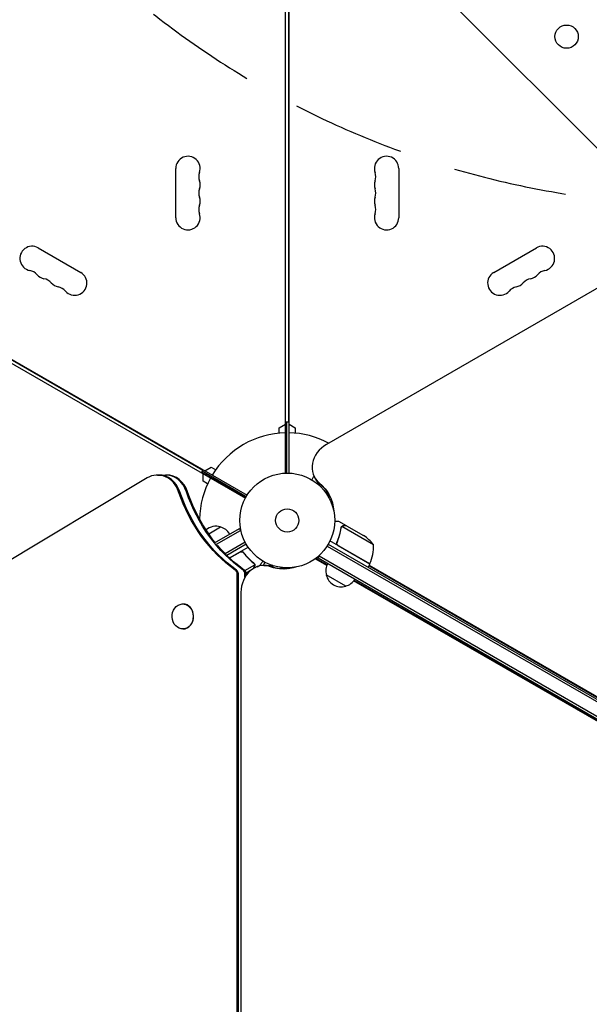
# Model space of a CAD drawing. Units: millimetres. Extents: x -10146 to 11599, y -11520 to 7551.
# Drawn here: x 3567 to 4204, y 0 to 1101 of the extents above; entities that cross this region are included whole.
import ezdxf

# ---------------------------------------------------------------- set-up
doc = ezdxf.new("R2010")
doc.units = ezdxf.units.MM
doc.header["$LTSCALE"] = 20
doc.linetypes.add('HIDDEN', pattern=[9.524999999999999, 6.35, -3.175])
for name, color, linetype in [('2d', 230, 'Continuous'), ('AS-Free_Space', 31, 'HIDDEN'), ('AS-Free_Space_Hatch', 31, 'HIDDEN')]:
    doc.layers.add(name, color=color, linetype=linetype)

msp = doc.modelspace()

# ---------------------------------------------------------------- hatches: boundary and pattern name
at = {"layer": 'AS-Free_Space_Hatch'}
h = msp.add_hatch(dxfattribs=at)
h.set_pattern_fill('ANSI31', color=256, scale=100)
h.set_pattern_definition([(315, (-6492.803206209924, -5849.604611029641), (224.5064030267289, 224.5064030267288), [])])
edge = h.paths.add_edge_path()
edge.add_line((-4492.803206209924, -9297.6249851645), (-4492.803206209924, -5849.604611029641))
edge.add_line((-4492.803206209924, -5849.604611029641), (-6492.803206209924, -5849.604611029641))
edge.add_line((-6492.803206209924, -5849.604611029641), (-6492.803206209924, -9297.6249851645))
edge.add_arc((-5492.803206209924, -9297.6249851645), 1000, 180, 360)
edge = h.paths.add_edge_path()
edge.add_line((-4164.078617329127, -1075.306219326924), (-2386.274912722844, -2103.365489662957))
edge.add_arc((-2886.274912722847, -2969.390893447393), 999.9999999999993, -116.9423906608015, 59.99999999999977, ccw=False)
edge.add_line((-3339.369300436712, -3860.853442196467), (-5164.078617329135, -2807.357026895796))
edge.add_arc((-4664.078617329131, -1941.33162311136), 1000, 59.999999999999716, 239.99999999999972, ccw=False)
edge = h.paths.add_edge_path()
edge.add_line((3731.51339206729, -3856.161049653756), (2491.774763200126, -6003.451342957427))
edge.add_arc((1625.74935941569, -5503.451342957421), 1000, 149.9999999999996, 329.9999999999996, ccw=False)
edge.add_line((759.7239556312552, -5003.451342957414), (1999.462584498419, -2856.161049653744))
edge.add_line((1999.462584498419, -2856.161049653744), (3731.51339206729, -3856.161049653756))
edge = h.paths.add_edge_path()
edge.add_arc((-714.0197434473808, -154.7184732581626), 499.9999999999999, 0, 360)
edge = h.paths.add_edge_path()
edge.add_line((-2251.419355789967, 5899.572676128448), (-143.4943557900024, 2248.539477583798))
edge.add_arc((-1009.519759574446, 1748.539477583805), 1000, -149.99999999999972, 29.999999999999375, ccw=False)
edge.add_line((-1875.545163358881, 1248.539477583799), (-3983.470163358846, 4899.57267612845))
edge.add_arc((-3117.444759574402, 5399.572676128441), 1000, 30.000000000000398, 209.9999999999994, ccw=False)
edge = h.paths.add_edge_path()
edge.add_line((3092.74911799959, 6044.533189233681), (4803.16846303816, 3081.99998137809))
edge.add_line((4803.16846303816, 3081.99998137809), (5631.388943198705, 4516.519932885234))
edge.add_arc((6497.414346983142, 4016.519932885231), 1000, -30.000000000000227, 149.9999999999998, ccw=False)
edge.add_line((7363.439750767579, 3516.519932885228), (6137.713621021344, 1393.500000000005))
edge.add_arc((5271.688217236907, 1893.500000000007), 1000, 242.0617473364, 329.99999999999983, ccw=False)
edge.add_arc((4334.64871421508, 1893.499990689048), 999.9999999999993, 209.9999999999991, 297.938253802247, ccw=False)
edge.add_line((3468.623310430634, 1393.499990689061), (1360.698310430697, 5044.533189233707))
edge.add_arc((2226.723714215143, 5544.533189233694), 1000, 29.99999999999909, 209.9999999999991, ccw=False)

# ---------------------------------------------------------------- linework, layer by layer
at = {"layer": '2d'}
for p, q in [((3864.128986894758, 593.9622507074566), (3864.128986894762, 1569.037049747075)), ((3868.128986894765, 593.9622507074566), (3868.128986894761, 1569.037049747075)), ((3867.628986893297, 1512.999999997698), (3867.628986892252, 650.9999999976983)), ((4707.629408354424, 1086.573774535632), (3909.989248930618, 626.056013775845)), ((2975.956154554261, 1057.250925453837), (3821.262332340501, 569.2131761612975)), ((2973.956154554262, 1053.786823838702), (3819.262332340501, 565.749074546158)), ((3025.102294414538, 1028.299038104918), (3771.616192475934, 597.2990381035495)), ((3741.478194589733, 879.4999999999916), (3741.478194589733, 934.499999999992)), ((3868.128986894752, 924.9607267804279), (3867.628986892584, 925.2494019162743)), ((3990.779779199772, 934.5000000000093), (3990.779779199772, 879.5000000000089)), ((3867.628986892564, 907.9288938405973), (3868.128986894752, 907.6402187047395)), ((3587.673386658083, 845.7007527379981), (3635.304783866227, 818.2007527379972)), ((4096.953189923277, 818.2007527380117), (4144.584587131421, 845.7007527380122)), ((3867.628986892252, 650.9999999976983), (3864.128986894762, 650.9999999977028)), ((3865.128986892252, 650.9999999977015), (3865.128986892183, 593.9905651979136)), ((3857.128986894748, 644.4641016149224), (3864.128986894751, 648.5055534992509)), ((3857.128986894748, 638.5858596314035), (3857.128986894748, 644.4641016149224)), ((3868.128986894752, 648.5055534992682), (3875.128986894755, 644.4641016149396)), ((3875.128986894755, 644.4641016149396), (3875.128986894755, 638.5858596314108)), ((3771.616192475934, 597.2990381035495), (3769.866192477485, 594.2679491930023)), ((3770.36619247593, 595.1339745940902), (3819.737811270873, 566.6292571923816)), ((3820.229640492581, 567.4999999972135), (3770.866192475932, 595.9999999978747)), ((3774.026446516483, 596.4848275571896), (3781.026446516485, 600.5262794415187)), ((3781.026446516485, 600.5262794415187), (3786.117153403814, 597.5871584497538)), ((3709.544503805613, 588.5301957262479), (2878.34705198047, 89.10065241944062)), ((3721.094022188136, 591.800000000597), (3731.163950335423, 591.800000000597)), ((3772.0264465165, 584.9378221733889), (3772.0264465165, 593.0207259420465)), ((3777.11715340382, 581.9987011816295), (3772.0264465165, 584.9378221733893)), ((3775.345838547685, 592.2589745940816), (3775.845838547687, 593.1249999978656)), ((3895.932569842218, 590.538721711401), (3895.861037704149, 590.4974226122315)), ((3896.729208259432, 589.0230779287701), (3901.763441269647, 580.3035305779365)), ((3912.028333295189, 567.5000000002526), (3913.098941730987, 568.1181160688559)), ((3915.169683496495, 564.6948572310769), (3913.89742580181, 563.9603189085744)), ((3932.348086661073, 535.1000000005904), (3923.86103770399, 540.0000000005878)), ((3778.275159728267, 526.0732859254838), (3791.47945181837, 533.6967875181633)), ((3784.929584815559, 516.0588135803857), (3812.634896384165, 532.054482672502)), ((3786.877365012287, 514.2966136553407), (3813.884896384165, 529.8894191630409)), ((3814.579103901156, 528.6870164726163), (3812.634896384165, 532.054482672502)), ((3926.505214135779, 533.6001759935777), (3926.504109394576, 533.598262525684)), ((3962.723764993835, 513.8070634111589), (3927.310201141581, 534.2530940342215)), ((3932.348086661073, 535.10000000059), (3932.290223006738, 534.9997772113709)), ((3932.521626559342, 534.9998066936093), (3951.498743284968, 524.0433632436263)), ((3958.412135240945, 492.3391016157277), (3913.897425802522, 518.039681092899)), ((3922.248936538006, 517.6077588741716), (3921.496135846022, 516.3038698276835)), ((3819.030731748167, 516.6945610583441), (3796.677461290984, 503.7888943426212)), ((3820.229640494339, 514.4999999997319), (3798.505318822932, 501.9574570347834)), ((3801.507852827345, 499.0721686969621), (3822.360547987758, 511.1114778611561)), ((3910.72724204222, 512.3644340408216), (4756.070218644447, 24.30543894196921)), ((3912.028333296007, 514.5000000011557), (4757.269127390606, 26.50000000058867)), ((3923.12844044561, 512.9410924114948), (3958.508106410299, 492.5146327429422)), ((3813.329533347221, 505.6664790197108), (3801.660547477406, 498.9293868866032)), ((3817.81073700869, 504.0948185150867), (3817.057936316708, 505.3987075615721)), ((3910.389788826604, 490.6416507168881), (3897.340274770067, 498.1647865749999)), ((3910.640930968349, 491.2606208991954), (3897.994150315901, 498.5515781412735)), ((3898.53284567836, 499.0596860296316), (3900.771741579503, 499.0596860296316)), ((3900.623077408665, 499.1455173286838), (3902.567284929957, 502.5129835360201)), ((3900.623077408665, 499.1455173286838), (4749.674383278929, 8.94551732868581)), ((3901.873077408665, 501.3105808381449), (4750.924383278929, 11.11058083814692)), ((3818.70206267608, 485.0419679877243), (3829.695387810012, 491.3889672130888)), ((3825.026590007551, 484.9379050178525), (3820.136225296086, 482.1144516352526)), ((3829.532437703126, 492.4125654301522), (3829.531332961923, 492.4144788980454)), ((3832.58618623011, 489.3024399319117), (3836.396936088841, 491.5025773886639)), ((3839.839892124202, 490.5476295460551), (3849.894507673722, 490.5476295460551)), ((3863.628986896414, 488.0589950982346), (3863.628986896414, 487.4976007407929)), ((3866.128986896414, 487.0716517462727), (3866.128986896414, 487.9999999999952)), ((3870.128986896414, 487.3681921280865), (3870.128986896414, 488.1511589532249)), ((3958.412135240945, 492.3391016157277), (3956.412135240945, 488.87500000059)), ((3957.339505338204, 490.4812521264632), (4682.709336828737, 71.68876205604761)), ((3957.670704864946, 491.0549065342241), (4682.046937748444, 72.83607091799945)), ((3810.134022721221, -481.224354905906), (3810.134022721229, 481.2243549070984)), ((3811.459013266917, -481.224354905906), (3811.459013266925, 481.2243549070984)), ((3818.87896032282, 477.5501535931223), (3818.87896032282, 481.2243549070984)), ((3820.203950868516, 479.6232531756079), (3820.203950868516, 481.2243549070984)), ((3931.429157069938, 467.5032124830225), (3909.778521974461, 480.0032124835227)), ((4675.099623213224, 50.54485364870402), (3940.76040811835, 473.8965322754318)), ((4673.77482505264, 50.54485364870402), (3940.350624460828, 473.3690200333019)), ((3814.39844923951, 460.5476295460551), (3814.398449239508, -460.4878919735227)), ((3749.49099835815, 447.6424421878321), (3749.226000249011, 447.6424421878321)), ((3749.490998358149, 419.6424421878321), (3749.22600024901, 419.6424421878321))]:
    msp.add_line(p, q, dxfattribs=at)
for centre, radius in [((4178.434945015291, 1081.929786971228), 13.00000000000006), ((3866.128986894762, 540.9999999999952), 53.00000000000001), ((3866.128986894762, 540.9999999999952), 13)]:
    msp.add_circle(centre, radius, dxfattribs=at)
for centre, radius, start, end in [((3755.128986894816, 934.4999999999916), 13.65079230508275, 340.8901131682219, 180), ((3977.12898689469, 934.500000000012), 13.65079230508272, 359.999999999987, 199.1098868317904), ((3781.585975049597, 925.3333333333246), 14.34920769491692, 160.8901131682219, 199.1098868317781), ((3950.671998739916, 925.3333333333428), 14.34920769491089, 340.8901131682096, 19.10988683179044), ((3755.128986894819, 916.1666666666595), 13.65079230507893, 340.8901131682096, 19.10988683177812), ((3977.128986894683, 916.1666666666754), 13.65079230507606, 160.8901131682096, 199.1098868317781), ((3781.585975049591, 906.9999999999916), 14.34920769491188, 160.8901131682219, 199.1098868317904), ((3950.671998739915, 907.0000000000098), 14.3492076949116, 340.8901131682096, 19.10988683177812), ((3781.585975049589, 888.6666666666586), 14.34920769491071, 160.8901131682096, 199.1098868317904), ((3755.128986894823, 897.8333333333255), 13.65079230507474, 340.8901131682075, 19.10988683177812), ((3977.128986894686, 897.8333333333419), 13.65079230507882, 160.8901131682096, 199.1098868317781), ((3950.671998739908, 888.6666666666767), 14.34920769491727, 340.8901131682219, 19.10988683177812), ((3755.128986894816, 879.4999999999889), 13.65079230508274, 179.999999999987, 19.10988683179044), ((3977.128986894689, 879.5000000000093), 13.65079230508278, 160.8901131682219, 0), ((3580.84799050554, 833.8788198200125), 13.65079230508272, 59.99999999999056, 259.1098868317913), ((4151.409983283962, 833.8788198200252), 13.65079230508275, 280.890113168224, 119.9999999999973), ((3575.558062629512, 806.3830626370202), 14.34920769491089, 40.89011316821566, 79.10988683179129), ((3596.725122908254, 824.7121531533382), 13.65079230507606, 220.8901131682156, 259.1098868317824), ((3628.479387713685, 806.3788198200102), 13.65079230508277, 220.8901131682156, 60.00000000000272), ((4103.778586075816, 806.3788198200243), 13.65079230508274, 119.9999999999916, 319.1098868317843), ((4135.532850881249, 824.712153153356), 13.65079230507893, 280.8901131682176, 319.1098868317843), ((4156.699911159994, 806.3830626370279), 14.34920769491692, 100.890113168224, 139.1098868317843), ((3591.435195032226, 797.2163959703523), 14.3492076949116, 40.89011316821566, 79.10988683178243), ((3612.60225531097, 815.5454864866736), 13.65079230507882, 220.8901131682156, 259.1098868317761), ((4119.655718478538, 815.5454864866858), 13.65079230507474, 280.8901131682087, 319.1098868317843), ((4140.822778757278, 797.2163959703664), 14.34920769491188, 100.8901131682176, 139.1098868317843), ((3607.312327434937, 788.0497293036799), 14.34920769491727, 40.89011316821566, 79.10988683177604), ((4124.945646354561, 788.0497293037013), 14.34920769491071, 100.8901131682087, 139.1098868317843), ((3866.128986894758, 541.0000000000007), 97.99999999999996, 91.16938280561376, 148.830617194391), ((3866.128986894765, 541.0000000000057), 98.00000000000026, 61.86115471921064, 88.83061719438624), ((3866.128986894762, 540.9999999999961), 98.00000000000004, 151.169382805609, 179.1268979433893), ((3786.414993580632, 517.4686864977377), 16.99999999914538, 72.66792548849693, 130.5138425825337), ((3787.183205238835, 517.140234559072), 17.00000000000076, 30.64129529623919, 75.8134983752805), ((3923.811500146334, 482.4090436577114), 49.99999999999891, 38.89980397591263, 56.37569250599748), ((3912.737637073563, 512.6293471727656), 49.99999999999973, 336.4727922233332, 1.349688220675661), ((3926.265040725905, 484.5608302842695), 17.00000000000171, 150.641295296243, 195.8134983752812), ((3955.830556161909, 493.8676754874725), 3.000000000195894, 333.1912243021957, 336.4727922232921), ((3926.3646988322, 483.7313135034494), 16.99999999914634, 192.6679254885076, 287.332074511503), ((3927.132910490402, 484.059765442116), 17.00000000000276, 284.1865016247258, 329.3587047037462)]:
    msp.add_arc(centre, radius, start, end, dxfattribs=at)
for centre, major_axis, ratio, start_param, end_param in [((3922.709970372965, 604.0230779287701), (-25.98076211353315, -14.99999999999991), 0.8480480961564256, -1.570796326794905, 0.3102183873265683), ((3721.094022188135, 561.8000000005966), (2.540190280342358e-13, 29.99999999999989), 0.848000005077086, -1.189012895633667, 0.4712388980384765), ((3722.419012733831, 561.800000000597), (2.451372438372346e-13, 29.99999999999979), 0.8480000050770861, -1.189012895633681, 5.10702591327572e-15), ((3722.419012733831, 561.8000000005966), (2.398081733190338e-13, 29.99999999999999), 0.8480000050770862, -1.189012895633674, 2.664535259100376e-15), ((3729.838959789727, 561.800000000597), (2.451372438372346e-13, 29.99999999999979), 0.8480000050770861, -1.189012895633681, -9.992007221626409e-15), ((3731.163950335422, 561.800000000597), (2.451372438372346e-13, 29.99999999999979), 0.8480000050770861, -1.189012895633681, -9.992007221626409e-15), ((3923.372369453256, 602.8757690668183), (-25.98076211353326, -14.99999999999961), 0.8480480961564255, 3.281605207307029e-15, 0.3102183873265961), ((3927.08180430289, 596.4508394398902), (-25.98076211353507, -15.00000000000114), 0.8480480961564256, 6.28392486505549e-15, 0.06741726868394138), ((3927.744203386906, 595.3035305801079), (-25.98076211725876, -15.000000002171), 0.8480480961564256, -2.637889906509372e-13, 0.0068873424010149), ((3896.131742228742, 494.0596860295175), (1.998401444325282e-15, 5.000000000125469), 0.8480480961564257, -0.4547327957031104, -0.4353620404503107), ((3896.131742228754, 494.0596860295479), (2.442490654175344e-15, 5.000000000091854), 0.8480480961564256, -0.4547327957031859, -0.4353620404502573), ((3805.894022695843, 481.2243549070984), (1.848960931799106e-13, 4.999999999999773), 0.8480000050770861, -1.570796326794865, -0.5385208332382183), ((3807.219013241539, 481.2243549070984), (1.848960931799106e-13, 4.999999999999773), 0.8480000050770861, -1.570796326794865, -0.5385208332382183), ((3839.839892124202, 460.5476295460551), (1.154631945610163e-14, 29.99999999999999), 0.8480480961564255, -0.2943780356714178, 1.570796326794897), ((3814.638960297435, 481.2243549070984), (1.848960931799106e-13, 4.999999999999773), 0.8480000050770861, -1.570796326794865, -0.5385208332382183), ((3815.963950843131, 481.2243549070984), (1.848960931799106e-13, 4.999999999999773), 0.8480000050770861, -1.570796326794865, -0.5385208332382183), ((3841.164690284786, 460.5476295460551), (4.440892098500626e-15, 29.99999999999983), 0.8480480961564257, -0.2943780356714178, -6.661338147750939e-16), ((3848.583559984048, 460.5476295459955), (9.992007221626409e-15, 30.00000000005928), 0.8480480961564257, -0.05768857487652035, -1.059916043821829e-13), ((3848.583559984048, 460.5476295459955), (7.105427357601002e-15, 30.00000000005934), 0.8480480961564256, -0.05768857487652035, -1.060401766395103e-13), ((3749.226000249011, 433.6424421878321), (5.95967719618784e-13, 14), 0.8480000050770936, -1.115508900528748, 5.167676406650838), ((3749.49099835815, 433.6424421878321), (-5.296368165770291e-13, -14), 0.8480000050770936, 4.152996359708263e-15, 3.141592653589797)]:
    msp.add_ellipse(centre, major_axis=major_axis, ratio=ratio, start_param=start_param, end_param=end_param, dxfattribs=at)
at = {"layer": '2d', "extrusion": (0, 0, -1)}
for centre, major_axis, ratio, start_param, end_param in [((3886.352556642059, 640.0409785026052), (1.739408617140725e-11, 179.9999999999997), 0.848000005077086, -2.60307182035161, -1.952579757956241), ((3887.677547187754, 640.0409785026052), (1.719513420539442e-11, 179.9999999999994), 0.8480000050770861, -2.603071820351611, -1.952579757956241), ((3895.09749424365, 640.0409785026052), (1.719513420539442e-11, 179.9999999999994), 0.8480000050770861, -2.603071820351611, -1.952579757956241), ((3896.422484789347, 640.0409785026061), (1.723776676954003e-11, 180.0000000000006), 0.8480000050770862, -2.328094759243378, -1.952579757956226), ((3860.243944852619, 539.2857340723801), (52.65434455009463, 30.40000000000038), 0.8480480961564257, -0.3102183873265689, -0.01284717395843066), ((3860.243944852619, 539.2857340723801), (52.65434455009461, 30.40000000000042), 0.8480480961564256, -0.310218387326568, -0.01284717395842977), ((3863.953379702249, 532.8608044454484), (52.65434455009742, 30.400000000002), 0.8480480961564258, -0.2944266435454432, -0.08489093963734196), ((3863.953379702249, 532.8608044454484), (52.65434455009733, 30.40000000000195), 0.8480480961564256, -0.2944266435454432, -0.0848909396373416), ((3864.615778782541, 531.713495583497), (52.65434455009685, 30.40000000000165), 0.8480480961564255, -0.2739085726163832, -0.09779162858326604), ((3896.422484789346, 640.0409785026052), (1.716671249596402e-11, 179.9999999999999), 0.8480000050770861, -2.603071820351608, -2.352487855692234), ((3862.181836671225, 547.4416666111531), (-8.881784197001252e-15, -60.80000000000067), 0.8480480961564255, -0.2802011000392248, 0.2943780356714197), ((3863.506634831808, 547.4416666111536), (-1.376676550535194e-14, -60.80000000000148), 0.8480480961564256, 0.01284717395850203, 0.2943780356714119), ((3872.250302691656, 547.4416666111545), (-1.77635683940025e-14, -60.80000000000206), 0.8480480961564255, 0.09779162858327177, 0.2367369296069782)]:
    msp.add_ellipse(centre, major_axis=major_axis, ratio=ratio, start_param=start_param, end_param=end_param, dxfattribs=at)
at = {"layer": '2d', "extrusion": (0, 0, -0.9999999999999998)}
msp.add_ellipse((3859.581545772328, 540.4330429343324), major_axis=(52.65434455009416, 30.40000000000012), ratio=0.8480480961564256, start_param=-0.3102183873265751, end_param=0.3928776225169127, dxfattribs=at)
at = {"layer": '2d', "extrusion": (0, 0, -0.9999999999999999)}
msp.add_ellipse((3870.925504531072, 547.4416666111463), major_axis=(-1.598721155460225e-14, -60.79999999999389), ratio=0.8480480961564256, start_param=0.08489093963733008, end_param=0.2592372363499202, dxfattribs=at)
at = {"layer": '2d'}
for points, knots in [([(3895.861037704145, 590.4974226122288), (3895.861039863996, 590.4974238592197), (3895.798616401213, 590.3895084267199), (3895.611521033927, 590.0654515019025), (3895.533575561419, 589.9304082275046), (3895.393275938314, 589.6873257274062), (3895.317280425397, 589.555655682602), (3895.232511164008, 589.4088014461402), (3895.174047804975, 589.3075257361186), (3895.143523439394, 589.2546516032942), (3894.724503946202, 588.5288864777542), (3894.18371492006, 587.5922164353458), (3893.490294206616, 586.3911760388053)], [0.5000000000000018, 0.5000000000000018, 0.5000000000000018, 0.5000000000000018, 0.625000000000002, 0.625000000000002, 0.6875000000000021, 0.6875000000000021, 0.7187500000000021, 0.7343750000000021, 0.7343750000000021, 0.750000000000002, 0.750000000000002, 0.9464968979658909, 0.9464968979658909, 0.9464968979658909, 0.9464968979658909]), ([(3923.861037703985, 540.00000000059), (3923.861039863837, 539.9999987535996), (3923.73637062644, 540.0001013419121), (3923.362181413633, 540.0001022205031), (3923.20625777114, 540.0000833426068), (3922.925592339287, 540.0000451303079), (3922.773564979111, 540.0000241526652), (3922.604000848987, 540.0000093682577), (3922.487061831805, 540.0000022673596), (3922.426009306786, 540.0000000769749), (3921.587968524208, 539.9999990399904), (3920.506393959299, 540.0000010535134), (3919.119552107989, 540.000000808596)], [0.5000000000000018, 0.5000000000000018, 0.5000000000000018, 0.5000000000000018, 0.625000000000002, 0.625000000000002, 0.6875000000000021, 0.6875000000000021, 0.7187500000000021, 0.7343750000000021, 0.7343750000000021, 0.750000000000002, 0.750000000000002, 0.9464968979869344, 0.9464968979869344, 0.9464968979869344, 0.9464968979869344]), ([(3926.132706780807, 532.5198113213448), (3925.766370252109, 529.9277045554579), (3925.225511902201, 527.3061404198213), (3924.113247675698, 523.3343336849787), (3923.692148894672, 522.0037510454883), (3922.977688324359, 519.9978829797485), (3922.725111806169, 519.3261467303917), (3922.194781988787, 517.9890484548853), (3921.916942540462, 517.3232594206445), (3921.626189407193, 516.6603099146857)], [0, 0, 0, 0, 0.008697053603232733, 0.008697053603232733, 0.0130455804048491, 0.0130455804048491, 0.01521984380565728, 0.01521984380565728, 0.01739410720646547, 0.01739410720646547, 0.01739410720646547, 0.01739410720646547]), ([(3921.877682441729, 516.7363863992307), (3923.03013973226, 519.3843015727223), (3923.953159193384, 522.0163410081893), (3925.4153012545, 527.2469225121288), (3925.953703131345, 529.8455064938832), (3926.321000143538, 532.4231974927532)], [2.602085213965211e-18, 2.602085213965211e-18, 2.602085213965211e-18, 2.602085213965211e-18, 0.008593070406938633, 0.008593070406938633, 0.01718614081387726, 0.01718614081387726, 0.01718614081387726, 0.01718614081387726]), ([(3926.705308860806, 533.9028243986629), (3926.826543543404, 534.0640747745726), (3926.953196899193, 534.1980237693053), (3927.181557270543, 534.4090042860873), (3927.28551937681, 534.4886797712641), (3927.365853982702, 534.5457454166537)], [0.0005261849813795036, 0.0005261849813795036, 0.0005261849813795036, 0.0005261849813795036, 0.001315456198602776, 0.001315456198602776, 0.002104727415826049, 0.002104727415826049, 0.002104727415826049, 0.002104727415826049]), ([(3926.705358675487, 533.521333237765), (3926.785706049148, 533.6578907970359), (3926.877704545921, 533.7891641305903), (3927.079603862168, 534.0334283067375), (3927.190012562606, 534.147430669849), (3927.310201141581, 534.2530940342215)], [0.001328786731256557, 0.001328786731256557, 0.001328786731256557, 0.001328786731256557, 0.00187245517643791, 0.00187245517643791, 0.002416123621619264, 0.002416123621619264, 0.002416123621619264, 0.002416123621619264]), ([(3927.365853982702, 534.5457454166537), (3927.487161833158, 534.6319163849464), (3927.612738288956, 534.7079088156345), (3927.807803320037, 534.8071448353678), (3927.907010867285, 534.8530745931569), (3928.025748719835, 534.9003164284165), (3928.085874570359, 534.9223654745113), (3928.116127724319, 534.9329987576282), (3928.129134231741, 534.9374722266791), (3928.137814330761, 534.9404359705029), (3928.141455495189, 534.9416718814575), (3928.469873300697, 535.0521712192692), (3928.786237458389, 535.10000000059), (3929.103187963203, 535.10000000059)], [0, 0, 0, 0, 0.2500000000000004, 0.2500000000000004, 0.3750000000000008, 0.4375000000000006, 0.4687500000000007, 0.4843750000000013, 0.4921875000000019, 0.4921875000000019, 0.5000000000000026, 0.5000000000000026, 1, 1, 1, 1]), ([(3929.291000797178, 535.00000000059), (3929.118301194073, 535.00000000059), (3928.960501387223, 534.9856047172254), (3928.660927670905, 534.9370046616384), (3928.519474160112, 534.9025851362301), (3928.11262932197, 534.7735154181735), (3927.86562020158, 534.6537835217098), (3927.638175548133, 534.5036311028332)], [1.734723475976807e-18, 1.734723475976807e-18, 1.734723475976807e-18, 1.734723475976807e-18, 0.001089401631287881, 0.001089401631287881, 0.00217880326257576, 0.00217880326257576, 0.004357606525151521, 0.004357606525151521, 0.004357606525151521, 0.004357606525151521]), ([(3932.521626559342, 534.9998066936093), (3932.300947116019, 534.9998326761277), (3931.905476908579, 534.9998779219889), (3930.815171032498, 534.9999615946424), (3930.12004096467, 535.00000000059), (3929.291000797178, 535.00000000059)], [0, 0, 0, 0, 0.005170241585800168, 0.005170241585800168, 0.01034048317160034, 0.01034048317160034, 0.01034048317160034, 0.01034048317160034]), ([(3922.873575670103, 512.8572985505646), (3922.713343561454, 512.9498086016263), (3922.564114404902, 513.055559930451), (3922.286733611769, 513.2924250354656), (3922.157675820591, 513.4247004640008), (3921.926140386818, 513.7106940514666), (3921.82493123854, 513.8623810021743), (3921.650831080393, 514.1826299106908), (3921.577442863732, 514.3530754482774), (3921.46428373524, 514.7007603667064), (3921.424062259791, 514.8778971690356), (3921.375888983609, 515.2386162384266), (3921.368256767227, 515.4236329861403), (3921.386354459104, 515.7862201712362), (3921.411651436004, 515.9652342929087), (3921.494738400228, 516.3186521700934), (3921.552843204787, 516.493072409444), (3921.626189407193, 516.6603099146857)], [0, 0, 0, 0, 0.0005471720626839877, 0.0005471720626839877, 0.001094344125367996, 0.001094344125367996, 0.001641516188052004, 0.001641516188052004, 0.002188688250736012, 0.002188688250736012, 0.002735860313420021, 0.002735860313420021, 0.003283032376104029, 0.003283032376104029, 0.003830204438788037, 0.003830204438788037, 0.004377376501472045, 0.004377376501472045, 0.004377376501472045, 0.004377376501472045]), ([(3922.348951528704, 513.5888019194556), (3922.164769121652, 513.8040649029929), (3922.014865935429, 514.0397890943389), (3921.840175059094, 514.4232368117348), (3921.790553601159, 514.5563537411024), (3921.711481574613, 514.8244114762563), (3921.681509069382, 514.9603624926297), (3921.620057061443, 515.3739000409553), (3921.61802394915, 515.6583045894124), (3921.690792079826, 516.2077663641669), (3921.765980660509, 516.4797375465321), (3921.877682441729, 516.7363863992307)], [0.001013660673380894, 0.001013660673380894, 0.001013660673380894, 0.001013660673380894, 0.001852652543050855, 0.001852652543050855, 0.002272148477885827, 0.002272148477885827, 0.002691644412720798, 0.002691644412720798, 0.003530636282390727, 0.003530636282390727, 0.004369628152060657, 0.004369628152060657, 0.004369628152060657, 0.004369628152060657]), ([(3813.384398122728, 505.9290953202947), (3813.544630231377, 506.0216053713559), (3813.7108281469, 506.0979659475031), (3814.054649741679, 506.2197522083709), (3814.233732518676, 506.2653818198198), (3814.597177947627, 506.3229005936103), (3814.779147274502, 506.3347068117603), (3815.143541043884, 506.32535751726), (3815.327845317727, 506.3036908084339), (3815.685528853845, 506.2278470291633), (3815.859044562332, 506.1741114475151), (3816.195523078145, 506.0354711937773), (3816.359568389981, 505.949572513194), (3816.664529257423, 505.7526058597316), (3816.806911545977, 505.6411909742603), (3817.071436923658, 505.3925266139261), (3817.193436879591, 505.2549962574215), (3817.301595706393, 505.1078578302456)], [0, 0, 0, 0, 0.0005471720626839877, 0.0005471720626839877, 0.001094344125367996, 0.001094344125367996, 0.001641516188052004, 0.001641516188052004, 0.002188688250736012, 0.002188688250736012, 0.002735860313420021, 0.002735860313420021, 0.003283032376104029, 0.003283032376104029, 0.003830204438788037, 0.003830204438788037, 0.004377376501472045, 0.004377376501472045, 0.004377376501472045, 0.004377376501472045]), ([(3814.280210693841, 506.0176814697395), (3814.558725109605, 506.0695566214083), (3814.837819840708, 506.0815144931119), (3815.257240743163, 506.0410773711294), (3815.397334114638, 506.0174923495908), (3815.669014936235, 505.9519418657308), (3815.8017382227, 505.9099233084892), (3816.190598248938, 505.7563735343153), (3816.437916369001, 505.6159319869814), (3816.877380159008, 505.2781820498528), (3817.075319821692, 505.0770812377239), (3817.241733357371, 504.85202023119)], [0.001013660673380894, 0.001013660673380894, 0.001013660673380894, 0.001013660673380894, 0.001852652543050855, 0.001852652543050855, 0.002272148477885827, 0.002272148477885827, 0.002691644412720798, 0.002691644412720798, 0.003530636282390727, 0.003530636282390727, 0.004369628152060657, 0.004369628152060657, 0.004369628152060657, 0.004369628152060657]), ([(3817.241733357371, 504.85202023119), (3818.958666519416, 502.530005354068), (3820.776569803731, 500.414627334814), (3824.575315232149, 496.533084413976), (3826.556554035793, 494.7675227203056), (3828.605251417825, 493.1605886775776)], [2.602085213965211e-18, 2.602085213965211e-18, 2.602085213965211e-18, 2.602085213965211e-18, 0.008593070406938633, 0.008593070406938633, 0.01718614081387726, 0.01718614081387726, 0.01718614081387726, 0.01718614081387726]), ([(3828.783068129108, 493.2753485987703), (3826.721406084877, 494.888658721901), (3824.721494120719, 496.6678378605877), (3821.837940702675, 499.6169903038815), (3820.896171725554, 500.6469638654978), (3819.516269309141, 502.2686389022617), (3819.060816911649, 502.823244708092), (3818.168020746396, 503.9510729400824), (3817.730350253345, 504.5245834776258), (3817.301595706393, 505.1078578302456)], [0, 0, 0, 0, 0.008697053603232733, 0.008697053603232733, 0.0130455804048491, 0.0130455804048491, 0.01521984380565728, 0.01521984380565728, 0.01739410720646547, 0.01739410720646547, 0.01739410720646547, 0.01739410720646547]), ([(3836.396936088845, 491.5025773886666), (3836.396933928994, 491.5025761416762), (3836.459357391777, 491.610491574176), (3836.646452759063, 491.9345484989933), (3836.724398231572, 492.0695917733908), (3836.864697854677, 492.3126742734892), (3836.940693367593, 492.4443443182934), (3837.025462628983, 492.5911985547552), (3837.083925988015, 492.6924742647768), (3837.114450353596, 492.7453483976012), (3837.533469846549, 493.4711135227265), (3838.074258872264, 494.4077835643941), (3838.767679585093, 495.6088239598678)], [0.5000000000000018, 0.5000000000000018, 0.5000000000000018, 0.5000000000000018, 0.625000000000002, 0.625000000000002, 0.6875000000000021, 0.6875000000000021, 0.7187500000000021, 0.7343750000000021, 0.7343750000000021, 0.750000000000002, 0.750000000000002, 0.9464968978447346, 0.9464968978447346, 0.9464968978447346, 0.9464968978447346]), ([(3828.127301789324, 487.1793742742204), (3828.18578244775, 487.2806447347091), (3828.249112334528, 487.3903140258947), (3828.589709145141, 487.9801404678449), (3828.937307439581, 488.5821215625444), (3829.351827523327, 489.3000914083498)], [0.003880887591468711, 0.003880887591468711, 0.003880887591468711, 0.003880887591468711, 0.005170241585800168, 0.005170241585800168, 0.01034048317160034, 0.01034048317160034, 0.01034048317160034, 0.01034048317160034]), ([(3829.351827523327, 489.3000914083498), (3829.43817732488, 489.4496536518625), (3829.504610547216, 489.5935099349892), (3829.612308522611, 489.8772484114204), (3829.653227094618, 490.0169605079257), (3829.744871858993, 490.4338333321832), (3829.764685555207, 490.7076154536396), (3829.748372072743, 490.9796645109175)], [1.734723475976807e-18, 1.734723475976807e-18, 1.734723475976807e-18, 1.734723475976807e-18, 0.001089401631287881, 0.001089401631287881, 0.00217880326257576, 0.00217880326257576, 0.004357606525151521, 0.004357606525151521, 0.004357606525151521, 0.004357606525151521]), ([(3829.364085603835, 492.2786565522426), (3829.442174232411, 492.1407949058892), (3829.509861025722, 491.9954852037965), (3829.620450349376, 491.6985031788461), (3829.663974941704, 491.5458852579125), (3829.695387810012, 491.3889672130888)], [0.001328786731256557, 0.001328786731256557, 0.001328786731256557, 0.001328786731256557, 0.00187245517643791, 0.00187245517643791, 0.002416123621619264, 0.002416123621619264, 0.002416123621619264, 0.002416123621619264]), ([(3829.921004921091, 491.1944447476696), (3829.934977243473, 491.0463035833493), (3829.938000391045, 490.8995549671674), (3829.926408789564, 490.6810056849943), (3829.916581352974, 490.5721245499356), (3829.898125056156, 490.4456736356076), (3829.887157164941, 490.3825785985816), (3829.881239281267, 490.35106195715), (3829.878610165396, 490.3375612567822), (3829.876836793328, 490.3285621986113), (3829.876086541398, 490.32479090224), (3829.80757287229, 489.9851230707088), (3829.6908117331, 489.6872292826404), (3829.532336480693, 489.4127420937295)], [0, 0, 0, 0, 0.2500000000000004, 0.2500000000000004, 0.3750000000000008, 0.4375000000000006, 0.4687500000000007, 0.4843750000000013, 0.4921875000000019, 0.4921875000000019, 0.5000000000000026, 0.5000000000000026, 1, 1, 1, 1]), ([(3829.694491547832, 492.0879541125726), (3829.77352112844, 491.9023366096678), (3829.826197682795, 491.7256770887141), (3829.894731984357, 491.4224209475158), (3829.911751925446, 491.2925493798696), (3829.921004921091, 491.1944447476696)], [0.0005261849813795036, 0.0005261849813795036, 0.0005261849813795036, 0.0005261849813795036, 0.001315456198602776, 0.001315456198602776, 0.002104727415826049, 0.002104727415826049, 0.002104727415826049, 0.002104727415826049]), ([(3839.222053290056, 490.5387820122266), (3839.266280344063, 490.6153855168375), (3839.31148970576, 490.6936904282741), (3839.514623656948, 491.045528752474), (3839.682446827898, 491.3362070112478), (3840.21401257617, 492.2569058948213), (3840.605591571976, 492.9351406107355), (3841.122305799338, 493.8301159055229), (3841.218772029942, 493.9972003181454), (3841.316684207247, 494.1667891839181)], [0.0501577185476821, 0.0501577185476821, 0.0501577185476821, 0.0501577185476821, 0.05070863250010391, 0.05070863250010391, 0.05258673000010777, 0.05258673000010777, 0.05634292500011545, 0.05634292500011545, 0.05718798299162445, 0.05718798299162445, 0.05718798299162445, 0.05718798299162445])]:
    msp.add_open_spline(points, degree=3, knots=knots, dxfattribs=at)
for points in [[(3926.132706780807, 532.5198113213448), (3926.184438379733, 532.8858513339567), (3926.29920003258, 533.2252486505683), (3926.471260465098, 533.5397769432855)], [(3926.321000143538, 532.4231974927532), (3926.37668531968, 532.8139961449294), (3926.503454709621, 533.1717203001756), (3926.692706709528, 533.4996303195928)], [(3926.471260465098, 533.5397769432855), (3926.482105879965, 533.5596024765134), (3926.493059357883, 533.5790937130967), (3926.504109394575, 533.598262525684)], [(3926.705308860806, 533.9028243986629), (3926.636756662798, 533.8116453114469), (3926.569269949145, 533.7111393661346), (3926.50521356103, 533.6001763253837)], [(3926.692706709528, 533.4996303195928), (3926.693798398214, 533.5015140488101), (3926.694888644621, 533.5033982948578), (3926.695981038721, 533.5052815201796)], [(3926.705358675487, 533.521333237765), (3926.702216607601, 533.5159930119178), (3926.699090065936, 533.5106427755325), (3926.695981038721, 533.5052815201796)], [(3927.310201141581, 534.2530940342215), (3927.414473028377, 534.3447642949261), (3927.523868517213, 534.4281688884996), (3927.638175548133, 534.5036311028332)], [(3922.348951528704, 513.5888019194556), (3922.571704309107, 513.3284598549315), (3922.831549903478, 513.1125022459144), (3923.12844044561, 512.9410924114948)], [(3814.280210693841, 506.0176814697395), (3813.943371462088, 505.9549429354086), (3813.626423889353, 505.8378888541304), (3813.329533347221, 505.6664790197108)], [(3828.605251417825, 493.1605886775776), (3828.915850390303, 492.9169645743361), (3829.162263901324, 492.6283169846017), (3829.35161630834, 492.3004649352567)], [(3828.783068129108, 493.2753485987703), (3829.074202279368, 493.0475277136163), (3829.310748151107, 492.778442548565), (3829.49710742655, 492.4721696966596)], [(3829.35161630834, 492.3004649352567), (3829.352701821354, 492.2985776405133), (3829.353788503094, 492.2966913364041), (3829.354873227014, 492.2948036827017)], [(3829.364085603835, 492.2786565522426), (3829.361031866532, 492.2840477757757), (3829.357961696738, 492.2894305584762), (3829.354873227014, 492.2948036827017)], [(3829.49710742655, 492.4721696966596), (3829.508854134535, 492.452864525256), (3829.520257301608, 492.4336329168275), (3829.531332961923, 492.4144788980454)], [(3829.694491547832, 492.0879541125726), (3829.649804241013, 492.1929116011408), (3829.596506895967, 492.3016097822385), (3829.532438277853, 492.4125657619959)], [(3829.695387810012, 491.3889672130888), (3829.722640641156, 491.2528299798703), (3829.740173393565, 491.1163884106934), (3829.748372072743, 490.9796645109175)]]:
    msp.add_open_spline(points, degree=3, dxfattribs=at)
for points, weights in [([(3932.348086661073, 535.10000000059), (3932.348086661073, 535.10000000059), (3931.254626537344, 535.10000000059), (3929.103187963203, 535.10000000059)], [0.9837755065106492, 0.9837755065106493, 0.9891836710070996, 1]), ([(3828.30505826716, 487.2870338728683), (3828.576914944305, 487.7579034500602), (3828.987152028643, 488.4684549232832), (3829.532336480693, 489.4127420937295)], [0.9876785269597612, 0.9903816274158724, 0.9944887850959521, 1])]:
    msp.add_rational_spline(points, weights, degree=3, dxfattribs=at)
at = {"layer": 'AS-Free_Space'}
msp.add_lwpolyline([(3092.74911799959, 6044.533189233681), (4803.16846303816, 3081.99998137809), (5631.388943198705, 4516.519932885234, -1), (7363.439750767579, 3516.519932885228), (6137.713621021344, 1393.500000000005, -0.4037128564094035), (4803.168474504486, 1010.046973138959, -0.4037128621874451), (3468.623310430634, 1393.499990689061), (1360.698310430697, 5044.533189233707, -1)], format="xyb", close=True, dxfattribs=at)

doc.saveas('drawing.dxf')
